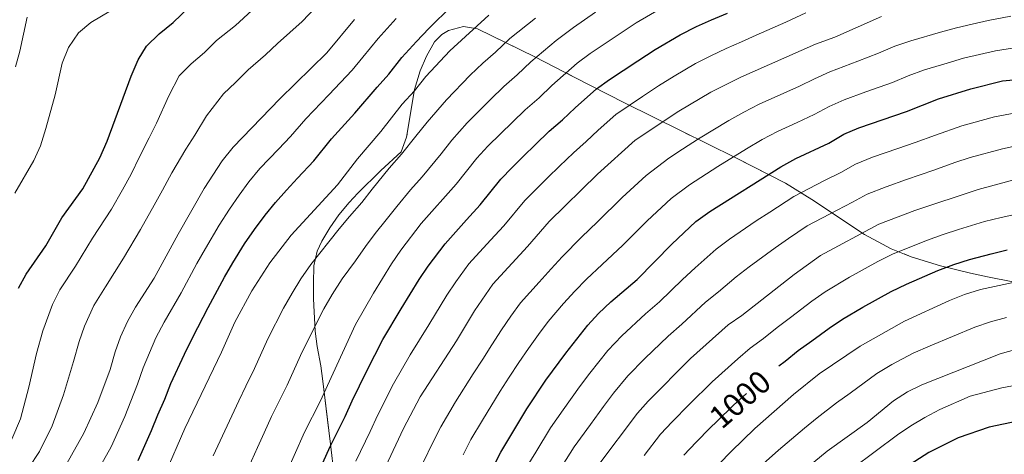
# Model space of a CAD drawing. Extents: x 592449 to 596945, y 770513 to 773545.
# Drawn here: x 596063 to 596369, y 772947 to 773082 of the extents above; entities that cross this region are included whole.
import ezdxf
from ezdxf.enums import TextEntityAlignment as Align

# ---------------------------------------------------------------- set-up
doc = ezdxf.new("R2010")
doc.units = 0
doc.header["$MEASUREMENT"] = 0
doc.linetypes.add('DGN Style 3', pattern=[59.354736, 42.39624, -16.958496])
doc.linetypes.add('DGN Style 5', pattern=[29.677368, 12.718872, -16.958496])
for name, color, linetype in [('Nivel 22', 7, 'Continuous'), ('Nivel 35', 7, 'Continuous'), ('Nivel 4', 7, 'Continuous'), ('Nivel 41', 7, 'Continuous'), ('Nivel 5', 7, 'Continuous'), ('Nivel 57', 7, 'Continuous'), ('Nivel 61', 7, 'Continuous'), ('Nivel 63', 7, 'Continuous')]:
    doc.layers.add(name, color=color, linetype=linetype)
doc.styles.add('Style-ariali', font='ariali.shx', dxfattribs={"bigfont": 'arialibig.shx'})
doc.linetypes.add('5zonar', pattern='A,-5,[1,dgnlstyle.shx,S=0.08,R=0,X=0,Y=0],-5', length=10)

msp = doc.modelspace()

# ---------------------------------------------------------------- linework, layer by layer
at = {"layer": 'Nivel 22', "color": 25, "linetype": 'DGN Style 5', "lineweight": 30, "elevation": 1000, "flags": 128}
msp.add_lwpolyline([(596279.725, 772956.836), (596284.918, 772961.934), (596289.325, 772965.814), (596296.831, 772972.423), (596298.971, 772974.082)], dxfattribs=at)
at = {"layer": 'Nivel 35', "color": 92, "linetype": '5zonar', "lineweight": 0, "ltscale": 0.5}
for points in [[(596325.576, 773014.872, 998.326), (596309.248, 773025.785, 993.295), (596301.057, 773030.888, 990.575), (596285.405, 773038.772, 984.517), (596268.679, 773047.041, 977.034), (596251.349, 773055.718, 968.326), (596235.319, 773063.897, 959.701), (596223.282, 773070.042, 952.907), (596205.491, 773078.785, 942.311), (596201.111, 773079.501, 939.96), (596196.47, 773078.19, 937.881), (596194.464, 773077.032, 937.155), (596192.192, 773074.701, 936.971), (596189.627, 773070.269, 936.885), (596187.668, 773065.758, 937.086), (596185.936, 773059.888, 938.628), (596183.485, 773045.125, 941.401), (596181.761, 773040.58, 941.918), (596175.474, 773034.731, 941.671), (596168.375, 773027.733, 940.897), (596165.668, 773024.868, 940.838), (596162.447, 773021.037, 941.276), (596159.626, 773017.004, 942.25), (596157.191, 773012.783, 943.549), (596155.733, 773009.777, 944.521), (596154.663, 773005.184, 946.214), (596154.589, 772999.841, 947.485), (596154.63, 772994.879, 948.26), (596155.171, 772984.93, 949.648), (596155.752, 772980.09, 950.704), (596156.881, 772974.111, 953.175), (596157.511, 772969.375, 954.558), (596159.888, 772949.786, 958.34), (596160.995, 772940.117, 960.564)], [(596371.572, 773000.179, 1012.842), (596363.782, 773001.738, 1011.156), (596358.518, 773002.871, 1009.518), (596349.152, 773005.173, 1006.382), (596340.083, 773007.996, 1003.211), (596333.898, 773010.452, 1001.053), (596325.576, 773014.872, 998.326)]]:
    msp.add_polyline3d(points, dxfattribs=at)
at = {"layer": 'Nivel 4', "color": 25, "linetype": 'Continuous', "lineweight": 30, "flags": 128}
for points, elevation in [([(596063.028, 772998.224), (596065.416, 773002.616), (596071.502, 773011.396), (596076.521, 773020.045), (596082.989, 773029.09), (596088.309, 773038.672), (596090.631, 773043.857), (596098.032, 773064.087), (596100.227, 773069.124), (596102.803, 773073.408), (596106.725, 773077.234), (596111.078, 773080.755), (596118.549, 773087.922)], 900), ([(596100.195, 772944.768), (596104.299, 772954.064), (596106.299, 772958.913), (596108.435, 772963.793), (596110.377, 772968.605), (596114.547, 772977.776), (596117.178, 772983.036), (596121.878, 772992.229), (596126.97, 773001.634), (596129.623, 773006.066), (596133.184, 773011.967), (596136.298, 773016.43), (596139.627, 773020.92), (596142.827, 773024.834), (596146.207, 773028.709), (596149.623, 773032.36), (596154.75, 773037.805), (596160.225, 773044.593), (596167.447, 773052.591), (596174.352, 773060.648), (596177.949, 773064.716), (596182.059, 773069.885), (596186.582, 773074.782), (596190.396, 773078.886), (596197.566, 773085.843)], 925), ([(596157.484, 772943.977), (596159.761, 772949.036), (596164.402, 772958.413), (596166.651, 772963.263), (596171.158, 772972.613), (596176.126, 772982.254), (596181.772, 772991.778), (596187.401, 773000.886), (596190.233, 773005.104), (596195.451, 773012.025), (596202.127, 773019.469), (596206.272, 773024.095), (596212.745, 773032.041), (596216.234, 773035.7), (596219.808, 773039.196), (596223.382, 773042.692), (596227.746, 773046.962), (596231.897, 773050.54), (596235.752, 773054.245), (596242.412, 773060.115), (596246.494, 773063.046), (596250.66, 773065.81), (596255.209, 773068.83), (596260.618, 773072.312), (596268.381, 773076.897), (596273.438, 773079.464), (596278.132, 773081.52), (596283.11, 773083.587)], 950), ([(596205.738, 772933.462), (596212.764, 772947.285), (596220.823, 772960.813), (596226.725, 772969.704), (596232.915, 772978.104), (596239.692, 772986.739), (596243.066, 772990.428), (596246.828, 772994.008), (596255.004, 773000.907), (596265.8, 773011.913), (596273.292, 773018.908), (596277.598, 773022.083), (596299.588, 773035.88), (596304.294, 773038.494), (596314.496, 773043.291), (596319.175, 773046.052), (596323.781, 773047.997), (596338.623, 773053.096), (596348.5, 773056.987), (596358.527, 773060.16), (596368.411, 773062.577), (596389.116, 773064.432)], 975), ([(596298.971, 772974.082), (596300.915, 772975.59), (596304.991, 772978.871), (596309.26, 772981.884), (596314.65, 772985.8), (596318.799, 772988.65), (596325.104, 772992.374), (596333.849, 772997.224), (596338.578, 772999.513), (596348.37, 773003.747), (596353.259, 773005.602), (596358.201, 773007.134), (596364.835, 773008.943), (596369.833, 773010.122)], 1000), ([(596379.518, 772958.259), (596364.29, 772955.086), (596354.63, 772951.786), (596345.513, 772947.212), (596332.533, 772938.817), (596329.512, 772936.362)], 1025), ([(596269.502, 772946.359), (596273.311, 772950.39), (596277.684, 772954.833), (596279.725, 772956.836)], 1000)]:
    msp.add_lwpolyline(points, dxfattribs=dict(at, elevation=elevation))
at = {"layer": 'Nivel 5', "color": 25, "linetype": 'Continuous', "lineweight": 0, "flags": 128}
for points, elevation in [([(596066.122, 772942.376), (596069.544, 772947.579), (596073.535, 772955.456), (596077.025, 772965.092), (596080.088, 772975.511), (596081.842, 772981.704), (596083.541, 772986.407), (596086.41, 772992.826), (596090.052, 772998.669), (596095.628, 773007.579), (596100.957, 773016.456), (596105.173, 773024.033), (596107.797, 773028.66), (596110.685, 773034.069), (596114.958, 773041.351), (596117.782, 773045.755), (596121.426, 773051.759), (596126.646, 773058.533), (596130.419, 773062.098), (596134.342, 773066.053), (596139.669, 773070.688), (596143.411, 773074.182), (596151.059, 773081.02), (596159.431, 773089.967)], 910), ([(596061.938, 773027.752), (596067.807, 773037.852), (596069.893, 773042.397), (596071.577, 773047.764), (596074.47, 773058.219), (596076.651, 773068.118), (596078.553, 773073.004), (596081.688, 773077.464), (596085.466, 773080.742), (596097.708, 773088.081)], 895), ([(596135.504, 773084.4), (596130.401, 773079.743), (596124.514, 773075.134), (596120.748, 773071.426), (596116.685, 773067.883), (596112.91, 773064.137), (596109.729, 773057.923), (596105.924, 773049.501), (596103.653, 773044.951), (596100.658, 773038.963), (596098.053, 773033.666), (596095.294, 773028.747), (596091.973, 773022.773), (596086.074, 773013.812), (596080.777, 773005.032), (596075.913, 772997.721), (596073.603, 772993.201), (596070.633, 772984.956), (596068.627, 772977.99), (596066.319, 772967.468), (596063.714, 772957.727), (596061.013, 772951.373)], 905), ([(596134.464, 772942.592), (596137.242, 772948.786), (596139.31, 772953.338), (596141.6, 772958.391), (596146.458, 772968.155), (596150.62, 772977.3), (596155.161, 772986.593), (596157.808, 772991.82), (596160.402, 772996.226), (596163.493, 773001.177), (596167.599, 773006.776), (596170.713, 773011.184), (596173.736, 773015.252), (596177.177, 773019.415), (596180.415, 773023.62), (596184.747, 773028.756), (596188.288, 773032.823), (596194.197, 773039.928), (596197.553, 773044.169), (596202.281, 773049.54), (596209.532, 773056.853), (596213.696, 773060.846), (596217.843, 773064.428), (596222.043, 773068.457), (596229.942, 773075.09), (596235.296, 773079.217), (596242.137, 773083.962)], 940), ([(596145.404, 772939.02), (596151.798, 772953.492), (596156.636, 772963.032), (596167.636, 772986.927), (596173.195, 772996.737), (596178.825, 773005.747), (596181.668, 773010.007), (596188.065, 773018.282), (596198.887, 773030.559), (596205.258, 773038.58), (596208.704, 773042.321), (596220.248, 773053.62), (596224.621, 773057.31), (596228.549, 773061.191), (596236.433, 773068.093), (596240.475, 773071.105), (596254.77, 773080.582), (596263.605, 773085.8)], 945), ([(596167.724, 772944.58), (596172.168, 772953.795), (596174.576, 772958.953), (596179.408, 772968.57), (596184.617, 772977.582), (596190.349, 772986.819), (596195.977, 772996.025), (596198.798, 773000.202), (596202.838, 773005.768), (596209.577, 773013.155), (596213.657, 773017.631), (596220.232, 773025.502), (596223.764, 773029.079), (596227.339, 773032.574), (596230.914, 773036.07), (596235.244, 773040.305), (596239.174, 773043.77), (596242.956, 773047.299), (596248.391, 773052.138), (596252.514, 773054.987), (596256.679, 773057.753), (596261.61, 773061.03), (596266.467, 773064.042), (596273.158, 773067.994), (596277.917, 773070.405), (596282.669, 773072.649), (596287.443, 773074.695), (596292.002, 773076.749), (596301.119, 773080.856), (596307.352, 773083.684)], 955), ([(596057.517, 772820.078), (596065.889, 772856.324), (596071, 772871.521), (596079.479, 772891.961), (596081.872, 772896.805), (596090.262, 772910.762), (596099.689, 772924.338), (596108.615, 772940.56), (596114.716, 772954.667), (596126.104, 772978.402), (596130.226, 772987.671), (596135.485, 772997.381), (596141.006, 773006.124), (596147.727, 773014.694), (596162.08, 773030.323), (596168.253, 773038.404), (596175.512, 773046.905), (596182.144, 773055.347), (596185.958, 773059.513), (596189.437, 773063.978), (596196.897, 773071.931), (596209.033, 773082.989)], 930), ([(596062.18, 773066.951), (596063.5, 773071.774), (596065.714, 773082.417)], 890), ([(596087.731, 772962.716), (596091.549, 772973.032), (596093.051, 772978.453), (596094.754, 772983.155), (596096.907, 772987.932), (596099.328, 772992.306), (596105.182, 773001.346), (596112.562, 773014.984), (596120.712, 773029.175), (596126.263, 773037.751), (596129.641, 773042.009), (596144.171, 773056.972), (596158.769, 773071.25), (596167.305, 773081.7)], 915), ([(596088.519, 772943.129), (596091.776, 772948.976), (596096.015, 772958.39), (596097.882, 772963.159), (596099.992, 772968.412), (596101.714, 772973.529), (596105.727, 772982.854), (596108.253, 772987.671), (596113.53, 772996.787), (596118.455, 773005.887), (596121.092, 773010.525), (596125.363, 773017.811), (596128.505, 773022.802), (596131.527, 773027.146), (596134.545, 773031.292), (596137.924, 773035.359), (596143.695, 773041.369), (596147.42, 773045.287), (596152.198, 773050.782), (596159.383, 773058.277), (596166.56, 773065.949), (596169.94, 773069.919), (596174.682, 773075.792), (596180.307, 773081.94)], 920), ([(596123.524, 772946.165), (596127.06, 772953.98), (596131.402, 772963.29), (596133.597, 772967.782), (596136.281, 772973.278), (596140.423, 772982.485), (596145.323, 772991.987), (596147.981, 772996.714), (596150.704, 773001.175), (596153.792, 773005.617), (596159.354, 773012.576), (596162.602, 773016.621), (596165.804, 773020.497), (596169.628, 773024.869), (596172.765, 773028.958), (596178.123, 773035.481), (596181.9, 773039.864), (596186.398, 773045.382), (596189.848, 773049.758), (596195.859, 773056.759), (596203.214, 773064.392), (596207.144, 773068.072), (596211.065, 773071.547), (596215.538, 773075.723), (596223.451, 773082.087)], 935), ([(596171.44, 772931.072), (596182.501, 772954.644), (596187.658, 772964.527), (596198.927, 772981.86), (596204.554, 772991.165), (596210.225, 772999.512), (596221.043, 773011.167), (596227.72, 773018.963), (596242.743, 773033.648), (596254.371, 773044.161), (596268.011, 773053.23), (596277.935, 773059.092), (596287.206, 773063.778), (596310.337, 773074.034), (596316.414, 773076.184), (596330.855, 773082.545)], 960), ([(596224.582, 773000.14), (596228.384, 773004.254), (596231.806, 773007.978), (596237.746, 773014.049), (596242.749, 773018.794), (596250.428, 773026.403), (596257.87, 773033.205), (596264.888, 773038.647), (596269.076, 773041.378), (596274.03, 773044.619), (596283.469, 773050.298), (596288.127, 773052.858), (596292.902, 773055.35), (596300.504, 773058.761), (596305.444, 773061.001), (596310.051, 773063.273), (596314.818, 773065.355), (596323.495, 773068.673), (596329.917, 773071.175), (596334.995, 773073.339), (596339.931, 773074.976), (596349.162, 773077.753), (596354.163, 773079.054), (596359.031, 773080.197), (596363.955, 773081.354), (596370.951, 773082.73)], 965), ([(596372.171, 773072.876), (596366.183, 773071.965), (596356.345, 773069.607), (596351.214, 773068.124), (596344.215, 773065.981), (596339.135, 773064.133), (596334.27, 773062.135), (596326.002, 773059.147), (596319.299, 773056.676), (596314.613, 773054.662), (596309.97, 773052.146), (596304.661, 773049.691), (596298.598, 773046.922), (596293.857, 773044.369), (596289.004, 773041.505), (596280.049, 773036.008), (596271.243, 773030.365), (596265.581, 773026.056), (596258.114, 773019.158), (596250.627, 773011.635), (596244.197, 773005.64), (596239.317, 773000.993), (596235.725, 772997.341), (596232.137, 772993.439), (596227.409, 772987.862), (596224.397, 772983.836), (596221.312, 772979.541), (596218.321, 772975.182), (596215.367, 772970.605), (596212.493, 772966.242), (596207.009, 772957.292), (596203.447, 772951.215)], 970), ([(596374.185, 773052.97), (596365.902, 773051.423), (596355.806, 773048.629), (596347.562, 773045.728), (596341.296, 773043.46), (596335.904, 773041.631), (596328.043, 773038.866), (596322.79, 773036.729), (596318.2, 773034.103), (596312.944, 773031.538), (596303.7, 773026.727), (596296.159, 773021.868), (596291.956, 773019.101), (596283.689, 773013.498), (596279.508, 773010.351), (596273.021, 773004.514), (596269.104, 773000.968), (596261.945, 772993.993), (596257.64, 772990.296), (596250.23, 772983.401), (596245.931, 772978.89), (596240.309, 772971.885), (596237.157, 772967.636), (596232.087, 772960.47), (596228.142, 772954.901), (596223.558, 772947.354), (596220.883, 772943.018)], 980), ([(596374.979, 773042.917), (596368.421, 773041.5), (596358.345, 773038.764), (596353.59, 773037.215), (596347.133, 773034.871), (596338.57, 773032.016), (596332.306, 773029.735), (596326.405, 773027.406), (596321.904, 773024.915), (596317.071, 773022.455), (596307.812, 773017.574), (596302.014, 773013.681), (596297.845, 773010.805), (596289.78, 773004.913), (596285.725, 773001.794), (596280.242, 772997.115), (596276.202, 772993.891), (596268.887, 772987.08), (596264.632, 772983.361), (596257.394, 772976.375), (596252.171, 772971.041), (596247.703, 772965.666), (596244.624, 772961.543), (596240.586, 772955.963), (596235.462, 772948.99), (596231.794, 772943.128)], 985), ([(596375.773, 773032.864), (596360.884, 773028.899), (596341.236, 773022.402), (596330.02, 773018.083), (596311.925, 773008.422), (596303.734, 773002.51), (596287.463, 772989.717), (596283.301, 772986.815), (596271.624, 772976.426), (596258.411, 772963.193), (596255.098, 772959.447), (596242.782, 772943.079)], 990), ([(596257.178, 772946.276), (596262.3, 772952.903), (596265.861, 772956.791), (596271.121, 772962.091), (596278.271, 772969.18), (596286.321, 772976.305), (596290.066, 772979.619), (596294.189, 772982.653), (596298.466, 772986.054), (596302.566, 772989.106), (596309.192, 772994.155), (596313.334, 772997.072), (596320.945, 773001.696), (596329.729, 773006.476), (596334.299, 773008.798), (596344.803, 773013.074), (596349.95, 773014.895), (596354.795, 773016.446), (596362.859, 773018.921), (596367.971, 773020.206), (596377.941, 773022.374)], 995), ([(596188.536, 772943.938), (596191.757, 772950.554), (596194.13, 772955.145), (596198.696, 772963.005), (596204.163, 772971.672), (596207.147, 772976.232), (596209.917, 772980.66), (596212.933, 772985.353), (596215.88, 772989.568), (596218.817, 772993.687), (596224.582, 773000.14)], 965), ([(596371.695, 773000.039), (596361.607, 772997.822), (596356.568, 772996.309), (596351.938, 772994.42), (596337.97, 772987.972), (596324.264, 772980.228), (596311.516, 772971.688), (596303.596, 772965.228), (596291.566, 772954.689), (596284.247, 772947.575), (596276.705, 772939.815)], 1005), ([(596369.664, 772989.091), (596364.64, 772987.839), (596359.796, 772986.162), (596352.886, 772983.25), (596345.967, 772980.362), (596340.689, 772978.112), (596334.095, 772974.542), (596329.44, 772971.721), (596321.175, 772965.615), (596316.926, 772962.668), (596310.936, 772957.978), (596306.91, 772954.787), (596298.92, 772947.982), (596295.081, 772944.55), (596291.472, 772940.943), (596287.987, 772937.357), (596283.99, 772933.244), (596280.751, 772929.349), (596276.153, 772922.985), (596273.536, 772918.723), (596270.829, 772914.313)], 1010), ([(596302.182, 772937.897), (596313.986, 772947.642), (596326.395, 772956.568), (596334.617, 772963.214), (596338.928, 772966.033), (596343.408, 772968.253), (596367.674, 772977.856), (596377.332, 772980.573)], 1015), ([(596315.076, 772937.169), (596335.826, 772952.686), (596339.935, 772955.536), (596344.323, 772958.048), (596348.993, 772960.607), (596358.355, 772964.759), (596368.193, 772967.341), (596383.709, 772970.238)], 1020), ([(596050.297, 772910.478), (596068.03, 772930.594), (596078.076, 772943.786), (596083.357, 772953.185), (596087.731, 772962.716)], 915), ([(596203.447, 772951.215), (596201.013, 772946.465)], 970)]:
    msp.add_lwpolyline(points, dxfattribs=dict(at, elevation=elevation))
at = {"layer": 'Nivel 57', "color": 92, "linetype": 'DGN Style 3', "lineweight": 0, "flags": 128}
msp.add_lwpolyline([(595699.412, 772571.268), (595703.762, 772567.052), (595718.924, 772552.364), (595727.746, 772545.765), (595732.481, 772544.172), (595736.254, 772543.912), (595757.518, 772542.8), (595773.041, 772542.627), (595813.377, 772530.023), (595845.81, 772520.164), (595850.79, 772519.913), (595872.243, 772516.505), (595877.778, 772515.655), (595889.056, 772514.311), (595899.045, 772513.782), (595915.787, 772513.611), (595920.552, 772513.731), (595925.876, 772513.866), (595934.197, 772514.077), (595947.55, 772514.018), (595968.557, 772514.749), (595974.798, 772515.136), (595979.755, 772515.813), (595991.313, 772519.173), (596001.301, 772522.995), (596006.096, 772526.049), (596022.791, 772534.551), (596033.613, 772539.944), (596047.749, 772545), (596053.485, 772546.455), (596069.054, 772553.168), (596088.849, 772562.916), (596098.015, 772566.823), (596102.456, 772569.182), (596105.853, 772573.6), (596116.667, 772591.924), (596122.269, 772606.898), (596125.56, 772616.44), (596127.078, 772622.176), (596128.943, 772632.004), (596129.44, 772636.977), (596129.774, 772649.089), (596129.617, 772659.079), (596125.238, 772695.394), (596123.709, 772705.438), (596122.467, 772720.36), (596122.018, 772730.637), (596122.215, 772769.479), (596122.954, 772784.41), (596125.608, 772810.038), (596126.339, 772813.505), (596128.138, 772818.169), (596130.301, 772822.807), (596132.755, 772827.164), (596134.926, 772829.751), (596142.288, 772836.382), (596145.711, 772839.992), (596150.789, 772847.162), (596153.421, 772852.18), (596154.932, 772856.914), (596157.342, 772870.455), (596159.599, 772885.189), (596160.88, 772895.664), (596161.97, 772912.807), (596162.019, 772927.593), (596161.723, 772933.442), (596161.261, 772937.796), (596160.995, 772940.117), (596159.888, 772949.786), (596157.511, 772969.375), (596156.881, 772974.111), (596155.752, 772980.09), (596155.171, 772984.93), (596154.63, 772994.879), (596154.589, 772999.841), (596154.663, 773005.184), (596155.733, 773009.777), (596157.191, 773012.783), (596159.626, 773017.004), (596162.447, 773021.037), (596165.668, 773024.868), (596168.375, 773027.733), (596175.474, 773034.731), (596181.761, 773040.58), (596183.485, 773045.125), (596185.936, 773059.888), (596187.668, 773065.758), (596189.627, 773070.269), (596192.192, 773074.701), (596194.464, 773077.032), (596196.47, 773078.19), (596201.111, 773079.501), (596205.491, 773078.785), (596223.282, 773070.042), (596235.319, 773063.897), (596251.349, 773055.718), (596268.679, 773047.041), (596285.405, 773038.772), (596301.057, 773030.888), (596309.248, 773025.785), (596325.576, 773014.872), (596333.898, 773010.452), (596340.083, 773007.996), (596349.152, 773005.173), (596358.518, 773002.871), (596363.782, 773001.738), (596371.572, 773000.179), (596400.858, 772994.737), (596406.388, 772994.348), (596409.375, 772993.904), (596419.199, 772991.266), (596424.124, 772990.143), (596429.005, 772989.804), (596432.03, 772990.298), (596436.683, 772992.203), (596441.142, 772994.794), (596445.934, 772998.078), (596462.039, 773006.847), (596466.774, 773009.044), (596471.593, 773010.957), (596497.868, 773023.146), (596499.036, 773023.875), (596501.718, 773028.029), (596502.338, 773033.562), (596502.248, 773035.522), (596501.727, 773045.294), (596501.662, 773050.358), (596503.069, 773056.58), (596506.926, 773070.683), (596507.799, 773074.378), (596507.788, 773078.009), (596506.221, 773082.377), (596504.119, 773086.693), (596501.844, 773089.955), (596500.055, 773090.957), (596495.639, 773092.933), (596490.965, 773094.649), (596485.65, 773096.192), (596479.624, 773098.804), (596475.462, 773101.255), (596471.591, 773104.202), (596468.007, 773107.706), (596466.809, 773111.374), (596466.923, 773114.136), (596467.68, 773119.035), (596469.182, 773123.835), (596471.215, 773126.854), (596474.318, 773128.742), (596478.996, 773130.407), (596498.791, 773134.866), (596508.698, 773136.238), (596513.679, 773136.377), (596528.086, 773135.1), (596537.982, 773135.006), (596542.928, 773135.371), (596546.584, 773137.49), (596547.549, 773140.123), (596547.166, 773145.099), (596543.824, 773155.179), (596542.937, 773159.28), (596542.534, 773164.332), (596543.414, 773169.216), (596545.475, 773173.394), (596548.411, 773177.477), (596552.133, 773181.654), (596555.875, 773184.8), (596559.977, 773190.431), (596561.729, 773195.004), (596561.885, 773200.761), (596562.492, 773206.088), (596563.597, 773210.911), (596565.639, 773213.239), (596568.794, 773213.96), (596573.706, 773212.422), (596581.821, 773206.797), (596585.557, 773203.827), (596589.517, 773200.194), (596592.353, 773197.985), (596600.35, 773192.399), (596604.59, 773189.865), (596609.981, 773187.092), (596619.133, 773183.27), (596628.45, 773179.976), (596633.534, 773178.43), (596638.66, 773176.501), (596647.29, 773172.232), (596651.619, 773169.509), (596654.871, 773166.043), (596658.075, 773160.799), (596662.416, 773152.097), (596664.516, 773146.224), (596666.505, 773141.916), (596669.965, 773137.922), (596673.662, 773136.818), (596688.699, 773140.777), (596698.281, 773143.602), (596703.069, 773144.716), (596707.856, 773145.084), (596713.995, 773143.476), (596733.063, 773138.035), (596734.696, 773138.929), (596734.479, 773154.261), (596734.118, 773179.672), (596733.923, 773193.377), (596733.704, 773208.823), (596733.521, 773221.719), (596733.352, 773233.666), (596733.182, 773245.596), (596733.015, 773257.343), (596732.853, 773268.76), (596732.69, 773280.27), (596711.128, 773279.97), (596672.376, 773279.431), (596545.575, 773277.668), (596521.958, 773277.34), (596499.765, 773277.031), (596476.501, 773276.708), (596453.94, 773276.394), (596438.262, 773276.176), (596422.583, 773275.958), (596406.276, 773275.731), (596390.674, 773275.514), (596376.038, 773275.311), (596366.179, 773275.174), (596356.191, 773275.035), (596343.893, 773274.864), (596330.066, 773274.672), (596313.465, 773274.441), (596291.787, 773274.139), (596273.727, 773273.888), (596246.37, 773273.508), (596211.403, 773273.022), (596181.849, 773272.611), (596153.356, 773272.215), (596119.274, 773271.741), (596063.439, 773270.965), (596036.185, 773270.586), (596007.214, 773270.183), (595991.373, 773269.963), (595976.223, 773269.752), (595961.595, 773269.549), (595942.461, 773269.283), (595923.113, 773269.014), (595910.328, 773268.836), (595899.831, 773268.69), (595889.98, 773268.553), (595880.632, 773268.423), (595871.594, 773268.297), (595864.259, 773268.195), (595856.948, 773268.094), (595849.458, 773267.99), (595842.058, 773267.887), (595834.218, 773267.778), (595825.806, 773267.661), (595816.284, 773267.528), (595803.39, 773267.349), (595788.702, 773267.145), (595775.205, 773266.957), (595766.975, 773266.843), (595758.333, 773266.723), (595747.707, 773266.575), (595737.818, 773266.437), (595728.544, 773266.308), (595717.436, 773266.154), (595709.284, 773266.041), (595698.689, 773265.893), (595690.413, 773265.778), (595680.069, 773265.634), (595672.54, 773265.53), (595663.64, 773265.407), (595635.128, 773265.01), (595633.343, 773264.985), (595618.317, 773264.776), (595602.656, 773264.559), (595582.343, 773264.276), (595567.955, 773264.076), (595552.916, 773263.867), (595539.327, 773263.678), (595526.513, 773263.5), (595512.791, 773263.309), (595498.151, 773263.106), (595484.163, 773262.911), (595474.058, 773262.771), (595462.819, 773262.614), (595453.509, 773262.485), (595444.303, 773262.357), (595434.277, 773262.218), (595421.974, 773262.046), (595409.788, 773261.877), (595401.264, 773261.758), (595398.294, 773261.717), (595397.619, 773261.707), (595385.531, 773261.539), (595373.428, 773261.372), (595364.039, 773261.241), (595354.447, 773261.107), (595344.913, 773260.975), (595340.922, 773260.92), (595341.519, 773259.284), (595344.06, 773249.57), (595345.982, 773239.604), (595347.766, 773229.191), (595349.923, 773214.375), (595350.854, 773206.101), (595351.245, 773202.622), (595351.595, 773199.524), (595352.235, 773191.497), (595352.498, 773181.515), (595352.201, 773175.501), (595351.416, 773147.762), (595349.366, 773142.212), (595346.917, 773137.888), (595343.832, 773133.873), (595340.487, 773130.171), (595339.073, 773128.867), (595335.297, 773125.832), (595332.548, 773123.662), (595329.839, 773122.857), (595324.65, 773122.226), (595319.653, 773122.645), (595311.293, 773124.977), (595307.339, 773126.241), (595303.953, 773127.137), (595299.629, 773130.494), (595296.22, 773134.453), (595294.652, 773138.742), (595294.551, 773140.86), (595294.63, 773144.515), (595294.879, 773148.04), (595295.149, 773154.72), (595294.503, 773159.016), (595293.33, 773161.586), (595292.327, 773163.789), (595292.232, 773163.999), (595289.245, 773168.389), (595285.502, 773171.544), (595280.077, 773174.026), (595277.893, 773175.025), (595262.385, 773182.126), (595257.142, 773184.852), (595254.598, 773185.905), (595249.73, 773187.155), (595244.674, 773187.464), (595239.722, 773186.49), (595235.958, 773183.16), (595230.668, 773173.108), (595218.514, 773145.789), (595213.728, 773136.661), (595210.834, 773132.595), (595206.263, 773127.647), (595203.009, 773124.592), (595195.37, 773118.214), (595191.085, 773115.1), (595186.444, 773112.655), (595181.808, 773111.185), (595176.939, 773109.172), (595160.07, 773101.704), (595155.822, 773099.75), (595154.056, 773098.935), (595150.785, 773097.426), (595149.374, 773096.744), (595146.292, 773095.257), (595141.704, 773092.458), (595138.449, 773090.475), (595134.759, 773088.151), (595127.622, 773083.673), (595123.929, 773081.511), (595119.99, 773079.396), (595115.089, 773077.517), (595112.03, 773075.651), (595108.426, 773074.507), (595104.15, 773073.684), (595099.84, 773073.347), (595091.173, 773073.793), (595078.237, 773076.017), (595074.849, 773077.22), (595072.157, 773079.701), (595069.49, 773082.957), (595067.447, 773086.324), (595065.848, 773089.749), (595063.964, 773095.265), (595063.542, 773097.302), (595062.757, 773101.877), (595061.247, 773111.799), (595060.429, 773116.435), (595059.164, 773121.341), (595056.913, 773126.792), (595054.831, 773130.332), (595052.359, 773133.625), (595049.026, 773137.075), (595045.208, 773139.362), (595044.356, 773139.743), (595039.663, 773141.472), (595034.875, 773142.714), (595029.893, 773143.56), (595024.916, 773143.928), (595019.985, 773143.784), (595013.853, 773142.203), (595004.405, 773138.336), (595000.011, 773136.011), (594995.795, 773133.161), (594992.444, 773129.45), (594975.986, 773102.387), (594965.462, 773081.437), (594960.454, 773072.439), (594956.206, 773066.637), (594947.666, 773056.794), (594944.131, 773053.318), (594940.191, 773050.117), (594935.601, 773047.626), (594931.164, 773045.565), (594922.722, 773041.928), (594918.452, 773040.434), (594912.932, 773039.164), (594905.605, 773037.095), (594896.3, 773033.98), (594892.098, 773031.638), (594888.457, 773028.833), (594880.706, 773022.371), (594876.83, 773019.238), (594874.079, 773017.375), (594867.907, 773016.567), (594853.675, 773016.287), (594849.204, 773016.27), (594843.675, 773016.229), (594839.188, 773016.476), (594830.133, 773017.301), (594820.967, 773018.424), (594804.456, 773020.813), (594790.982, 773021.952), (594786.074, 773021.926), (594781.592, 773020.38), (594778.231, 773017.897), (594776.338, 773014.829), (594774.601, 773010.108), (594774.33, 773005.274), (594775.29, 773000.059), (594776.708, 772986.621), (594776.968, 772981.103), (594776.696, 772976.108), (594776.404, 772972.738), (594775.848, 772967.868), (594774.062, 772958.271), (594771.639, 772953.646), (594769.581, 772951.376), (594766.191, 772948.047), (594762.782, 772945.099), (594759.433, 772942.497), (594755.155, 772939.393), (594752.611, 772937.663), (594743.918, 772932.51), (594739.864, 772930.065), (594735.584, 772927.269), (594715.652, 772915.83), (594712.039, 772913.326), (594705.009, 772907.69), (594702.88, 772904.91), (594702.038, 772901.114), (594702.314, 772896.053), (594703.727, 772889.232), (594706.751, 772879.622), (594708.016, 772874.843), (594708.037, 772872.078), (594707.492, 772870.584), (594704.382, 772867.751), (594703.097, 772867.441), (594698.7, 772867.677), (594694.236, 772868.905), (594692.065, 772869.671), (594683.035, 772874.235), (594678.518, 772875.854), (594676.373, 772875.224), (594675.318, 772874.064), (594674.106, 772869.081), (594676.145, 772864.471), (594692.219, 772846.345), (594695.681, 772842.743), (594699.293, 772839.294), (594706.878, 772832.792), (594710.806, 772829.706), (594715.436, 772826.668), (594734.661, 772810.843), (594743.48, 772804.513), (594752.239, 772799.834), (594757.295, 772797.59), (594762.046, 772796.293), (594774.355, 772794.87), (594784.176, 772794.613), (594788.491, 772794.81), (594798.213, 772795.716), (594807.818, 772796.323), (594809.469, 772796.3), (594813.042, 772796.054), (594819.742, 772795.799), (594824.641, 772795.453), (594829.395, 772794.575), (594833.648, 772792.827), (594836.433, 772790.708), (594839.869, 772786.926), (594846.043, 772778.173), (594860.004, 772759.537), (594862.191, 772754.638), (594874.747, 772741.703), (594882.309, 772734.204), (594885.923, 772731.561), (594908.842, 772717.424), (594913.421, 772715.273), (594918.136, 772713.558), (594932.703, 772709.655), (594938.51, 772708.279), (594958.226, 772704.994), (594968.757, 772702.654), (594979.984, 772698.789), (595012.906, 772686.937), (595020.911, 772684.539), (595027.184, 772681.68), (595031.496, 772679.162), (595044.034, 772670.741), (595052.69, 772665.727), (595065.955, 772659.788), (595075.268, 772656.361), (595080.416, 772654.785), (595085.339, 772653.987), (595089.281, 772653.647), (595094.202, 772653.348), (595104.043, 772653.18), (595118.803, 772654.09), (595129.727, 772655.761), (595134.433, 772657.356), (595138.935, 772659.619), (595147.768, 772664.686), (595152.323, 772666.757), (595157.119, 772668.032), (595173.894, 772670.18), (595193.812, 772671.833), (595204.074, 772672.381), (595219.071, 772672.178), (595224.054, 772672.519), (595225.131, 772672.717), (595229.571, 772674.095), (595232.098, 772674.697), (595241.947, 772676.744), (595246.753, 772676.987), (595251.675, 772676.101), (595255.455, 772675.235), (595260.287, 772673.952), (595275.01, 772670.029), (595279.854, 772669.134), (595284.599, 772668.664), (595289.819, 772669.01), (595324.602, 772669.887), (595334.267, 772669.641), (595343.897, 772668.397), (595348.681, 772667.191), (595353.433, 772665.485), (595358.981, 772663.068), (595367.985, 772659.096), (595376.992, 772655.095), (595381.479, 772653.097), (595387.701, 772650.698), (595392.354, 772649.597), (595402.267, 772648.241), (595412.185, 772647.793), (595416.845, 772647.828), (595422.679, 772648.178), (595424.839, 772648.395), (595429.568, 772648.942), (595444.114, 772650.715), (595448.769, 772651.135), (595454.298, 772651.176), (595457.226, 772651.034), (595467.296, 772650.279), (595472.125, 772649.771), (595477.047, 772648.886), (595489.331, 772644.977), (595498.606, 772641.365), (595503.64, 772639.029), (595512.258, 772633.996), (595516.497, 772631.359), (595521.129, 772628.014), (595522.933, 772625.699), (595525.182, 772621.291), (595528.216, 772616.288), (595531.387, 772612.415), (595536.291, 772607.2), (595543.7, 772599.998), (595547.773, 772597.491), (595561.867, 772592.559), (595572.105, 772588.762), (595590.271, 772583.059), (595599.783, 772580.181), (595609.637, 772578.528), (595615.181, 772577.961), (595624.495, 772577.837), (595639.392, 772578.325), (595649.897, 772578.89), (595660.776, 772578.76), (595675.709, 772577.852), (595681.55, 772577.28), (595689.031, 772575.781), (595695.131, 772573.837)], close=True, dxfattribs=at)
at = {"layer": 'Nivel 61', "color": 19, "linetype": 'Continuous', "lineweight": 0}
msp.add_3dface([(593373.87, 770919.55), (593342.15, 773233.13), (596732.69, 773280.27), (596765.53, 770966.72)], dxfattribs=at)
at = {"layer": 'Nivel 63', "color": 7, "linetype": 'Continuous', "lineweight": 0}
msp.add_3dface([(592490.299, 770513.373), (596944.863, 770575.326), (596903.561, 773545.048), (592448.997, 773483.096)], dxfattribs=at)

# ---------------------------------------------------------------- texts
at = {"layer": 'Nivel 41', "color": 25, "linetype": 'Continuous', "lineweight": 0, "style": 'Style-ariali'}
msp.add_text('1000', height=7, rotation=41, dxfattribs=at).set_placement((596286.964, 772963.753, 1000), align=Align.MIDDLE_CENTER)

doc.saveas('drawing.dxf')
